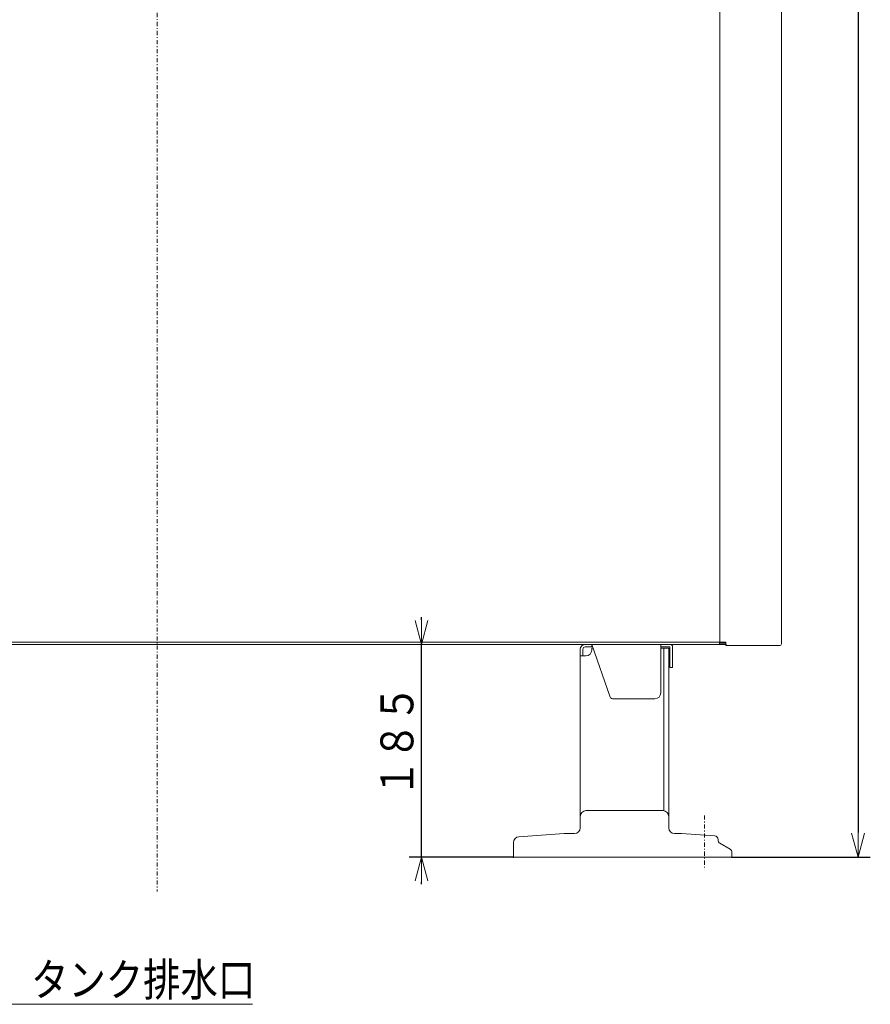
# Model space of a CAD drawing. Extents: x 75 to 794, y 20 to 569.
# Drawn here: x 370 to 473, y 51 to 171 of the extents above; entities that cross this region are included whole.
import ezdxf

# ---------------------------------------------------------------- set-up
doc = ezdxf.new("R2010")
doc.units = 0
doc.linetypes.add('DASHDOT', pattern=[1, 0.5, -0.25, 0, -0.25])
doc.layers.get('0').update_dxf_attribs({"linetype": 'CONTINUOUS'})
doc.layers.add('DD0', color=7, linetype='CONTINUOUS')
doc.layers.add('M1', color=3, linetype='CONTINUOUS')
doc.styles.get("Standard").update_dxf_attribs({"font": 'txt', "bigfont": 'BIGFONT'})
doc.dimstyles.new('LEADSTYL', dxfattribs={"dimtxt": 3.2, "dimasz": 3, "dimexe": 0.18, "dimexo": 0.0625, "dimgap": 1, "dimtad": 0, "dimtih": 1, "dimtoh": 1, "dimdec": 4, "dimzin": 0, "dimdsep": 46, "dimtxsty": 'STANDARD', "dimblk1": 'OPEN', "dimblk2": 'OPEN', "dimsah": 1, "dimcen": 0.09, "dimadec": 0, "dimazin": 0, "dimtfac": 1, "dimtdec": 4, "dimtofl": 0, "dimtmove": 0, "dimatfit": 3, "dimfxl": 1, "dimtolj": 1, "dimtzin": 0, "dimarcsym": 0})
doc.dimstyles.get("Standard").update_dxf_attribs({"dimtxt": 3.2, "dimasz": 3, "dimexe": 1.5, "dimexo": 0, "dimgap": 1, "dimtad": 3, "dimtih": 1, "dimtoh": 1, "dimdsep": 46, "dimtxsty": 'STANDARD', "dimblk1": 'OPEN', "dimblk2": 'OPEN', "dimsah": 1, "dimcen": 0.09, "dimadec": 0, "dimazin": 0, "dimtfac": 1, "dimtdec": 4, "dimtofl": 0, "dimtmove": 0, "dimatfit": 3, "dimfxl": 1, "dimtolj": 1, "dimtzin": 0, "dimlwd": 13, "dimlwe": 13, "dimarcsym": 0})

# ---------------------------------------------------------------- blocks, each defined once
blk = doc.blocks.new('_OPEN')
at = {"color": 0, "lineweight": 13}
for p, q in [((0, 0), (-1, 0)), ((-0.965926, 0.258819), (0, 0)), ((0, 0), (-0.965926, -0.258819))]:
    blk.add_line(p, q, dxfattribs=at)
blk = doc.blocks.new('*D24')
for p in [(455.853402, 94.857848), (418.81189, 68.957848), (430.01721, 68.957848)]:
    blk.add_point(p)
at = {"layer": 'DD0', "linetype": 'CONTINUOUS'}
for p, q in [((418.81189, 97.857849), (418.81189, 98.157849)), ((418.81189, 68.957848), (418.81189, 94.857849)), ((430.017212, 68.957848), (417.31189, 68.957848)), ((418.81189, 65.657848), (418.81189, 65.957848))]:
    blk.add_line(p, q, dxfattribs=at)
at = {"layer": 'DD0', "xscale": 3, "yscale": 3}
for p, rotation in [((418.81189, 94.857849), 270), ((418.81189, 68.957848), 90)]:
    blk.add_blockref('_OPEN', p, dxfattribs=dict(at, rotation=rotation))
at = {"layer": 'DD0', "width": 0.833333}
blk.add_text('１８５', height=4, rotation=90.000003, dxfattribs=at).set_placement((417.81189, 76.246186))
blk = doc.blocks.new('*D39')
for p in [(396.944762, 384.657848), (471.967133, 384.657848), (456.61721, 68.957848)]:
    blk.add_point(p)
at = {"layer": 'DD0', "linetype": 'CONTINUOUS'}
for p, q in [((396.944763, 384.657837), (473.467133, 384.657837)), ((471.967133, 381.657837), (471.967133, 71.957848)), ((456.617218, 68.957848), (473.467133, 68.957848))]:
    blk.add_line(p, q, dxfattribs=at)
at = {"layer": 'DD0', "xscale": 3, "yscale": 3}
for p, rotation in [((471.967133, 384.657837), 90), ((471.967133, 68.957848), 270)]:
    blk.add_blockref('_OPEN', p, dxfattribs=dict(at, rotation=rotation))
at = {"layer": 'DD0', "width": 0.833333}
blk.add_text('２２５５', height=4, rotation=90.000003, dxfattribs=at).set_placement((470.967133, 219.146173))

msp = doc.modelspace()

# ---------------------------------------------------------------- linework, layer by layer
at = {"layer": 'M1', "color": 154, "linetype": 'DASHDOT', "lineweight": 13}
for p, q in [((386.6234, 388.4127), (386.6234, 64.757848)), ((453.25721, 74.030414), (453.25721, 67.3926))]:
    msp.add_line(p, q, dxfattribs=at)
at = {"layer": 'M1', "color": 154, "linetype": 'CONTINUOUS', "lineweight": 13}
for p, q in [((455.153402, 95.137848), (455.153402, 374.857848)), ((462.643402, 94.913848), (462.643402, 374.857848)), ((333.7454, 94.857848), (455.853402, 94.857848)), ((334.9634, 95.137848), (455.153402, 95.137848)), ((441.781708, 88.423624), (439.53721, 94.857848)), ((439.53721, 94.857848), (439.53721, 94.535848)), ((447.93721, 94.857848), (447.93721, 88.935848)), ((447.95242, 94.857848), (447.95242, 94.535848)), ((455.083402, 95.137848), (455.083402, 94.857848)), ((455.083402, 94.997848), (455.853402, 94.997848)), ((455.853402, 95.137848), (455.153402, 95.137848)), ((455.647448, 95.137848), (455.647448, 94.997848)), ((455.853402, 94.726018), (455.853402, 95.137848)), ((462.447402, 94.717848), (455.909402, 94.717848)), ((438.13721, 72.513848), (438.13721, 94.255848)), ((438.45921, 94.255848), (438.45921, 93.457848)), ((439.53721, 94.535848), (438.73921, 94.535848)), ((439.53721, 94.395848), (439.53721, 94.157848)), ((439.698372, 94.395848), (439.53721, 94.395848)), ((449.05721, 94.535848), (447.93721, 94.535848)), ((447.93721, 94.395848), (448.91721, 94.395848)), ((448.32921, 94.395848), (448.32921, 74.604832)), ((448.917172, 94.395848), (448.917172, 73.921442)), ((448.91721, 94.395848), (448.91721, 72.513848)), ((449.05721, 92.057848), (449.05721, 94.535848)), ((449.37921, 92.057848), (449.37921, 94.535848)), ((438.83721, 93.457848), (438.13721, 93.457848)), ((449.05721, 92.057848), (449.37921, 92.057848)), ((447.23721, 88.235848), (442.046084, 88.235848)), ((438.83721, 74.613848), (448.21721, 74.613848)), ((430.01721, 68.957848), (430.01721, 70.73995)), ((430.669594, 71.438328), (436.17721, 71.813848)), ((436.17721, 71.813848), (437.43721, 71.813848)), ((449.61721, 71.813848), (450.45721, 71.813848)), ((450.45721, 71.813848), (454.545782, 71.535082)), ((454.93721, 71.116054), (454.93721, 71.010284)), ((455.14721, 70.646552), (456.40721, 69.919094)), ((456.61721, 69.555362), (456.61721, 68.957848)), ((456.61721, 68.957848), (430.01721, 68.957848))]:
    msp.add_line(p, q, dxfattribs=at)
for centre, radius, start, end in [((438.73921, 94.255848), 0.602, 90, 180), ((449.05721, 94.535848), 0.322, 0, 90), ((455.909402, 94.913848), 0.196, 253.39845, 270), ((462.447402, 94.913848), 0.196, 270, 360), ((438.73921, 94.255848), 0.28, 90, 180), ((438.83721, 94.157848), 0.7, 270, 360), ((447.23721, 88.935848), 0.7, 270, 360), ((442.046084, 88.515848), 0.28, 199.230672, 270), ((438.83721, 73.913848), 0.7, 90, 180), ((448.21721, 73.913848), 0.7, 0, 90), ((437.43721, 72.513848), 0.7, 270, 360), ((449.61721, 72.513848), 0.7, 180, 270), ((430.71721, 70.73995), 0.7, 93.900494, 180), ((454.51721, 71.116054), 0.42, 0, 86.099506), ((455.35721, 71.010284), 0.42, 180, 240), ((456.19721, 69.555362), 0.42, 0, 60)]:
    msp.add_arc(centre, radius, start, end, dxfattribs=at)

# ---------------------------------------------------------------- texts
at = {"layer": 'DD0', "width": 0.833333}
msp.add_text('タンク排水口', height=4, dxfattribs=at).set_placement((371.258661, 52.043236))

# ---------------------------------------------------------------- dimensions: what is measured, and where the dimension line sits
at = {"layer": 'DD0', "color": 7}
for base, p1, p2, text, override, picture, middle in [((471.967133, 384.657848), (456.61721, 68.957848), (396.944762, 384.657848), '２２５５', {"dimtxt": 4, "dimexe": 1.500001, "dimexo": 8.02779e-06, "dimtih": 1, "dimtoh": 1, "dimtmove": 2, "dimlwd": 13, "dimlwe": 13}, '*D39', (468.967133, 226.807846)), ((418.81189, 68.957848), (455.853402, 94.857848), (430.01721, 68.957848), '１８５', {"dimtxt": 4, "dimexe": 1.499998, "dimexo": 1.9564e-06, "dimtih": 1, "dimtoh": 1, "dimtmove": 2, "dimlwd": 13, "dimlwe": 13}, '*D24', (415.81189, 81.907852))]:
    dim = msp.add_linear_dim(base=base, p1=p1, p2=p2, angle=90, text=text, dimstyle='STANDARD', override=override, dxfattribs=at)
    dim.commit()
    dim.dimension.update_dxf_attribs({"geometry": picture, "text_midpoint": middle, "dimtype": 160, "text_rotation": 90.000002})

# ---------------------------------------------------------------- leaders
at = {"layer": 'DD0'}
msp.add_leader([(326.682404, 92.956787), (367.620331, 51.043236), (398.220337, 51.043236)], dimstyle='LEADSTYL', override={"dimldrblk": 'OPEN', "dimlwd": 13, "dimlwe": 13}, dxfattribs=at)

doc.saveas('drawing.dxf')
